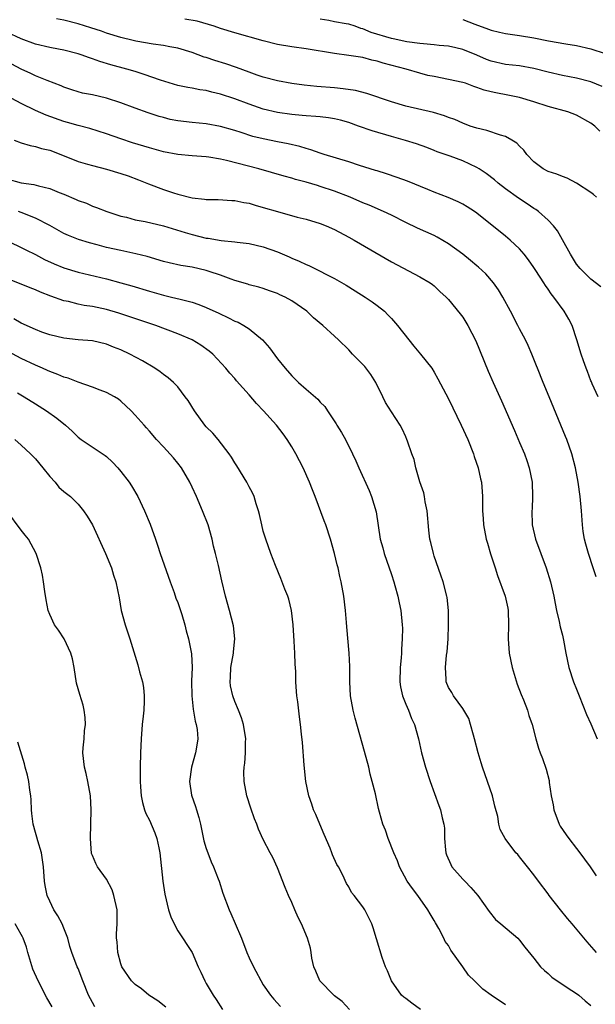
# Model space of a CAD drawing. Units: inches. Extents: x 2643000 to 2646000, y 1506000 to 1509000.
# Drawn here: x 2643765 to 2643846, y 1507588 to 1507726 of the extents above; entities that cross this region are included whole.
import ezdxf

# ---------------------------------------------------------------- set-up
doc = ezdxf.new("R2010")
doc.units = ezdxf.units.IN
doc.header["$MEASUREMENT"] = 0
doc.layers.add('LD26431506_2ft', color=71, linetype='Continuous')

msp = doc.modelspace()

# ---------------------------------------------------------------- linework, layer by layer
at = {"layer": 'LD26431506_2ft'}
for points, elevation in [([(2643845.81, 1507701), (2643845.38, 1507701.38), (2643845, 1507701.67), (2643843, 1507702.98), (2643841.66, 1507703.66), (2643841, 1507703.9), (2643840.23, 1507704.23), (2643839, 1507704.62), (2643838.29, 1507705), (2643837, 1507705.97), (2643836.03, 1507707), (2643835.6, 1507707.6), (2643835, 1507708.16), (2643834.59, 1507708.59), (2643833.92, 1507709), (2643833, 1507709.51), (2643832.3, 1507709.7), (2643830.39, 1507710.39), (2643829, 1507710.69), (2643828.07, 1507711), (2643827, 1507711.39), (2643825.9, 1507711.9), (2643825, 1507712.22), (2643824.45, 1507712.45), (2643822.9, 1507712.9), (2643819, 1507713.81), (2643817, 1507714.4), (2643813.56, 1507715.56), (2643811.97, 1507715.97), (2643810.24, 1507716.24), (2643809, 1507716.37), (2643806.53, 1507716.53), (2643804.73, 1507716.73), (2643803, 1507716.98), (2643801, 1507717.33), (2643799, 1507717.84), (2643798.16, 1507718.16), (2643797, 1507718.56), (2643795.22, 1507719.22), (2643793.73, 1507719.73), (2643792.2, 1507720.2), (2643791, 1507720.61), (2643790.69, 1507720.69), (2643789, 1507721.31), (2643787, 1507721.92), (2643785.89, 1507722.11), (2643785, 1507722.3), (2643783.52, 1507722.48), (2643781.09, 1507722.91), (2643780.72, 1507723), (2643779, 1507723.43), (2643777, 1507724.05), (2643776.3, 1507724.3), (2643774.79, 1507724.79), (2643773, 1507725.34), (2643771, 1507725.84), (2643769.95, 1507726.05)], 10236), ([(2643846.27, 1507710.27), (2643845.55, 1507711), (2643845, 1507711.42), (2643843, 1507712.53), (2643841.79, 1507713), (2643839, 1507713.76), (2643837, 1507714.4), (2643835, 1507715), (2643833.34, 1507715.34), (2643831.65, 1507715.65), (2643831, 1507715.79), (2643830.04, 1507716.04), (2643829, 1507716.43), (2643828.56, 1507716.56), (2643827.38, 1507717), (2643827, 1507717.13), (2643825, 1507717.55), (2643823, 1507717.93), (2643822.12, 1507718.11), (2643821, 1507718.42), (2643819.08, 1507719), (2643815.82, 1507719.82), (2643815, 1507720.1), (2643814.25, 1507720.25), (2643813, 1507720.61), (2643811, 1507720.92), (2643809, 1507721.16), (2643805, 1507721.82), (2643803, 1507722.12), (2643801, 1507722.46), (2643799, 1507722.96), (2643795, 1507724.1), (2643793, 1507724.7), (2643792.1, 1507725), (2643789.7, 1507725.7), (2643787.98, 1507726.02)], 10238), ([(2643846.57, 1507716.57), (2643845, 1507717.19), (2643843, 1507717.71), (2643841, 1507718.09), (2643839, 1507718.56), (2643837, 1507719.09), (2643835, 1507719.43), (2643833, 1507719.64), (2643831, 1507720.09), (2643830.34, 1507720.34), (2643829, 1507720.93), (2643827, 1507721.74), (2643826.03, 1507721.97), (2643825, 1507722.19), (2643823.69, 1507722.31), (2643823, 1507722.4), (2643821.48, 1507722.52), (2643821, 1507722.6), (2643819.16, 1507722.84), (2643817.26, 1507723.26), (2643817, 1507723.29), (2643814.15, 1507724.15), (2643813, 1507724.65), (2643812.71, 1507724.71), (2643811.88, 1507725), (2643811, 1507725.28), (2643810.65, 1507725.35), (2643809, 1507725.64), (2643808.2, 1507725.8), (2643807, 1507726.01)], 10240), ([(2643827, 1507725.96), (2643828.69, 1507725.31), (2643830.61, 1507724.61), (2643831, 1507724.44), (2643832.18, 1507724.18), (2643833, 1507723.98), (2643835, 1507723.73), (2643837, 1507723.4), (2643839.05, 1507722.95), (2643841.48, 1507722.52), (2643843, 1507722.3), (2643845, 1507721.85), (2643847, 1507721.18)], 10242), ([(2643846.41, 1507688.41), (2643845, 1507689.49), (2643843.5, 1507691), (2643843, 1507691.63), (2643842.12, 1507693), (2643841.03, 1507695.03), (2643840.31, 1507696.31), (2643839.75, 1507697), (2643839, 1507697.78), (2643837.63, 1507699), (2643837.27, 1507699.27), (2643837, 1507699.43), (2643836.07, 1507700.07), (2643834.86, 1507700.86), (2643833, 1507702.2), (2643831.98, 1507703), (2643831.46, 1507703.46), (2643830.32, 1507704.32), (2643829.32, 1507705), (2643829, 1507705.2), (2643827, 1507706.12), (2643825.24, 1507706.76), (2643823.4, 1507707.4), (2643823, 1507707.57), (2643821.97, 1507707.97), (2643820.5, 1507708.5), (2643818.98, 1507708.98), (2643817, 1507709.52), (2643814.31, 1507710.31), (2643812.39, 1507711), (2643811, 1507711.48), (2643809.82, 1507711.82), (2643809, 1507712.01), (2643808.16, 1507712.16), (2643807, 1507712.27), (2643806.36, 1507712.36), (2643805, 1507712.42), (2643804.48, 1507712.48), (2643803, 1507712.6), (2643801, 1507712.89), (2643799, 1507713.37), (2643797, 1507714.05), (2643795, 1507714.82), (2643793, 1507715.49), (2643791.75, 1507715.75), (2643791, 1507715.97), (2643790.08, 1507716.08), (2643789, 1507716.3), (2643788.39, 1507716.39), (2643787, 1507716.69), (2643784.56, 1507717.44), (2643782.25, 1507718.25), (2643781, 1507718.65), (2643779.85, 1507719), (2643777.59, 1507719.59), (2643776.04, 1507720.04), (2643775, 1507720.43), (2643774.57, 1507720.57), (2643773.44, 1507721), (2643773, 1507721.14), (2643771, 1507721.65), (2643770.23, 1507721.77), (2643769, 1507722.01), (2643767, 1507722.47), (2643765, 1507723.24), (2643763, 1507724.17)], 10234), ([(2643846.05, 1507673), (2643845.19, 1507674.81), (2643845.08, 1507675.08), (2643845, 1507675.25), (2643844.54, 1507676.54), (2643844.34, 1507677), (2643843.97, 1507678.03), (2643843.65, 1507679), (2643843.05, 1507681), (2643842.36, 1507683), (2643841.89, 1507683.89), (2643841.25, 1507685), (2643839.78, 1507687), (2643839.43, 1507687.43), (2643839, 1507688.08), (2643838.61, 1507688.61), (2643838.38, 1507689), (2643837.27, 1507690.73), (2643837, 1507691.15), (2643836.24, 1507692.24), (2643835.65, 1507693), (2643835, 1507693.76), (2643833.67, 1507695), (2643833, 1507695.56), (2643829, 1507698.76), (2643828.66, 1507699), (2643827.65, 1507699.65), (2643827, 1507700.03), (2643826.36, 1507700.36), (2643824.96, 1507700.96), (2643823, 1507701.73), (2643822.11, 1507702.11), (2643819.25, 1507703.25), (2643817.79, 1507703.79), (2643816.3, 1507704.3), (2643815, 1507704.69), (2643814.78, 1507704.78), (2643812.52, 1507705.48), (2643811, 1507705.98), (2643807.57, 1507707), (2643807, 1507707.18), (2643805.67, 1507707.67), (2643805, 1507707.84), (2643804.13, 1507708.13), (2643802.51, 1507708.51), (2643801, 1507708.79), (2643799, 1507709.2), (2643797.55, 1507709.55), (2643795.91, 1507710.09), (2643795, 1507710.37), (2643793, 1507710.95), (2643791, 1507711.3), (2643789, 1507711.48), (2643787, 1507711.72), (2643785.94, 1507711.94), (2643785, 1507712.18), (2643784.36, 1507712.36), (2643782.84, 1507712.84), (2643781, 1507713.52), (2643779, 1507714.28), (2643777, 1507714.92), (2643775, 1507715.36), (2643773.63, 1507715.63), (2643773, 1507715.81), (2643772.09, 1507716.09), (2643771, 1507716.47), (2643770.63, 1507716.63), (2643768.63, 1507717.37), (2643767, 1507718.03), (2643766.36, 1507718.36), (2643765, 1507718.99), (2643763, 1507720.04)], 10232), ([(2643845.73, 1507647.73), (2643845.33, 1507649), (2643844.65, 1507651), (2643844.32, 1507652.32), (2643844.09, 1507653), (2643843.93, 1507654.07), (2643843.81, 1507655), (2643843.67, 1507657), (2643843.5, 1507659), (2643843.24, 1507661), (2643842.86, 1507663), (2643842.33, 1507665), (2643841.62, 1507667), (2643841.43, 1507667.43), (2643839.15, 1507673), (2643838.31, 1507675), (2643837.49, 1507677), (2643837.36, 1507677.36), (2643836.7, 1507679), (2643836.19, 1507680.19), (2643835.81, 1507681), (2643835, 1507682.52), (2643834.76, 1507683), (2643833.72, 1507685), (2643832.62, 1507687), (2643832.02, 1507688.02), (2643831.32, 1507689), (2643830.25, 1507690.25), (2643829.21, 1507691.21), (2643829, 1507691.36), (2643828.12, 1507692.12), (2643827, 1507693), (2643825, 1507694.48), (2643823.41, 1507695.41), (2643823, 1507695.62), (2643820.67, 1507696.67), (2643819, 1507697.47), (2643817, 1507698.47), (2643815.9, 1507699), (2643813.88, 1507699.88), (2643813, 1507700.23), (2643811.19, 1507701), (2643809, 1507701.84), (2643807, 1507702.53), (2643806.63, 1507702.63), (2643805, 1507703.14), (2643803.51, 1507703.51), (2643803, 1507703.67), (2643801.95, 1507703.95), (2643798.37, 1507705), (2643793.83, 1507706.17), (2643793, 1507706.35), (2643791.35, 1507706.65), (2643791, 1507706.69), (2643789, 1507706.84), (2643787, 1507707.01), (2643785, 1507707.38), (2643783, 1507707.93), (2643780.65, 1507708.65), (2643779, 1507709.19), (2643777, 1507709.89), (2643774.64, 1507710.64), (2643773, 1507711.06), (2643771.5, 1507711.5), (2643771, 1507711.63), (2643768.51, 1507712.51), (2643767, 1507713.19), (2643765, 1507714.18), (2643763, 1507715.24)], 10230), ([(2643763.99, 1507709), (2643765, 1507708.62), (2643766.25, 1507708.25), (2643767, 1507708.13), (2643767.85, 1507707.85), (2643769, 1507707.59), (2643770.57, 1507707), (2643773, 1507706.04), (2643774.33, 1507705.67), (2643775, 1507705.47), (2643777, 1507704.95), (2643779, 1507704.34), (2643780, 1507704), (2643781.46, 1507703.46), (2643782.89, 1507702.89), (2643785, 1507702.07), (2643786.39, 1507701.61), (2643787, 1507701.43), (2643789, 1507700.92), (2643790.73, 1507700.73), (2643791, 1507700.68), (2643792.68, 1507700.68), (2643794.57, 1507700.57), (2643795, 1507700.56), (2643796.27, 1507700.27), (2643797, 1507700.16), (2643797.88, 1507699.88), (2643799, 1507699.58), (2643801.01, 1507698.99), (2643803.77, 1507698.23), (2643805, 1507697.92), (2643807, 1507697.33), (2643807.83, 1507697), (2643809, 1507696.49), (2643811, 1507695.42), (2643811.77, 1507695), (2643817, 1507691.96), (2643821, 1507689.82), (2643822.45, 1507689), (2643822.77, 1507688.77), (2643823, 1507688.57), (2643823.79, 1507687.79), (2643824.69, 1507687), (2643825, 1507686.67), (2643826.64, 1507684.64), (2643827, 1507684.16), (2643827.73, 1507683), (2643828.85, 1507680.85), (2643830.59, 1507676.59), (2643831.28, 1507675), (2643832.43, 1507672.43), (2643834.26, 1507668.26), (2643835, 1507666.6), (2643835.66, 1507665), (2643836.03, 1507664.03), (2643836.36, 1507663), (2643836.77, 1507661), (2643836.83, 1507659), (2643836.74, 1507657.26), (2643836.7, 1507657), (2643836.76, 1507655), (2643837.24, 1507653), (2643837.96, 1507651), (2643838.72, 1507649), (2643839.35, 1507647), (2643839.8, 1507645), (2643839.97, 1507643.97), (2643840.18, 1507643), (2643840.56, 1507641.43), (2643840.68, 1507640.68), (2643841, 1507639.52), (2643841.17, 1507638.83), (2643841.5, 1507637), (2643841.93, 1507635), (2643842.58, 1507633), (2643843, 1507631.97), (2643843.35, 1507631), (2643844.41, 1507628.41), (2643845, 1507627.08), (2643845.88, 1507625)], 10228), ([(2643763, 1507703.6), (2643765, 1507703.02), (2643766.77, 1507702.77), (2643767.41, 1507702.59), (2643769, 1507702.23), (2643770.31, 1507701.69), (2643771, 1507701.43), (2643772.7, 1507700.7), (2643773, 1507700.56), (2643774.16, 1507700.16), (2643775, 1507699.76), (2643775.58, 1507699.58), (2643777.04, 1507699), (2643779, 1507698.37), (2643779.81, 1507698.2), (2643781, 1507697.85), (2643782.39, 1507697.61), (2643785, 1507697), (2643788.05, 1507696.05), (2643789, 1507695.77), (2643791, 1507695.28), (2643791.26, 1507695.26), (2643793.07, 1507694.93), (2643795, 1507694.73), (2643795.32, 1507694.68), (2643797, 1507694.49), (2643799, 1507694.06), (2643801, 1507693.35), (2643802.63, 1507692.63), (2643803, 1507692.45), (2643804.04, 1507692.04), (2643805, 1507691.55), (2643805.4, 1507691.4), (2643807, 1507690.63), (2643807.8, 1507690.2), (2643809, 1507689.58), (2643810.64, 1507688.64), (2643811.89, 1507687.89), (2643813.31, 1507687), (2643814.31, 1507686.31), (2643815, 1507685.8), (2643816.01, 1507685), (2643816.51, 1507684.51), (2643817, 1507683.99), (2643817.87, 1507683), (2643819.44, 1507681), (2643820.12, 1507680.12), (2643821.09, 1507679), (2643822.65, 1507677), (2643823, 1507676.47), (2643823.53, 1507675.53), (2643825, 1507672.69), (2643826.81, 1507669), (2643827.71, 1507667), (2643828.5, 1507665), (2643828.6, 1507664.6), (2643829.16, 1507663), (2643829.5, 1507661.5), (2643829.64, 1507661), (2643829.8, 1507659), (2643829.77, 1507658.23), (2643829.8, 1507657), (2643829.9, 1507655.9), (2643829.94, 1507655), (2643830.32, 1507653), (2643830.47, 1507652.47), (2643830.93, 1507650.93), (2643831.55, 1507649), (2643831.91, 1507647.91), (2643832.95, 1507645), (2643833.32, 1507643.32), (2643833.37, 1507643), (2643833.43, 1507641), (2643833.38, 1507639), (2643833.54, 1507637), (2643833.96, 1507635), (2643834.66, 1507632.66), (2643835.22, 1507631.22), (2643835.54, 1507630.46), (2643836.1, 1507629), (2643836.27, 1507628.27), (2643836.75, 1507627), (2643837.27, 1507625), (2643837.67, 1507623.67), (2643837.9, 1507623), (2643838.2, 1507622.2), (2643838.73, 1507620.73), (2643839.14, 1507619.14), (2643839.17, 1507618.83), (2643839.42, 1507617), (2643839.71, 1507615.71), (2643839.79, 1507615), (2643840.56, 1507613), (2643840.71, 1507612.71), (2643841.52, 1507611.52), (2643841.89, 1507611), (2643843, 1507609.57), (2643843.47, 1507609), (2643844.09, 1507608.09), (2643844.89, 1507607), (2643845.74, 1507605.74)], 10226), ([(2643845.79, 1507595), (2643844.47, 1507596.47), (2643842.37, 1507599), (2643841.74, 1507599.74), (2643840.72, 1507601), (2643839.16, 1507603), (2643839, 1507603.23), (2643837.64, 1507605), (2643837, 1507605.87), (2643836.1, 1507607), (2643835, 1507608.42), (2643834.73, 1507608.73), (2643834.47, 1507609), (2643832.95, 1507611), (2643832.26, 1507612.26), (2643832.09, 1507613), (2643831.93, 1507614.07), (2643831.52, 1507615.52), (2643831.19, 1507617), (2643830.5, 1507619), (2643829.79, 1507621), (2643829.6, 1507621.6), (2643829.17, 1507623), (2643828.67, 1507625), (2643828.51, 1507625.49), (2643828.11, 1507627), (2643827.85, 1507627.85), (2643827.16, 1507629), (2643827, 1507629.24), (2643825.71, 1507631), (2643825.47, 1507631.47), (2643825, 1507632.19), (2643824.66, 1507633), (2643824.66, 1507633.34), (2643824.57, 1507635), (2643824.73, 1507636.73), (2643824.8, 1507637.2), (2643824.94, 1507639), (2643825.03, 1507641), (2643825.03, 1507643), (2643824.82, 1507644.82), (2643824.79, 1507645), (2643824.25, 1507647), (2643823.94, 1507647.94), (2643823, 1507650.61), (2643822.88, 1507651), (2643822.52, 1507652.52), (2643822.41, 1507653), (2643822.26, 1507654.26), (2643822, 1507657), (2643821.74, 1507658.26), (2643821.63, 1507659), (2643821.53, 1507659.53), (2643821, 1507661.05), (2643820.44, 1507663), (2643820.17, 1507664.17), (2643819.86, 1507665), (2643819.25, 1507666.75), (2643819.18, 1507667), (2643819, 1507667.36), (2643818.5, 1507668.5), (2643818.23, 1507669), (2643817, 1507670.86), (2643816.17, 1507672.17), (2643815.8, 1507673), (2643814.79, 1507675), (2643814.11, 1507676.11), (2643813.25, 1507677.25), (2643811.55, 1507679), (2643811, 1507679.6), (2643809.54, 1507681), (2643809, 1507681.51), (2643807.35, 1507683), (2643806.06, 1507684.06), (2643805.11, 1507685), (2643803, 1507686.47), (2643802.05, 1507687), (2643801.32, 1507687.32), (2643801, 1507687.48), (2643799.87, 1507687.87), (2643799, 1507688.18), (2643798.38, 1507688.38), (2643797, 1507688.73), (2643796.81, 1507688.81), (2643795, 1507689.33), (2643794.5, 1507689.5), (2643793, 1507690.07), (2643791.41, 1507690.59), (2643791, 1507690.74), (2643789, 1507691.19), (2643787.43, 1507691.43), (2643785.78, 1507691.78), (2643785, 1507691.98), (2643782.67, 1507692.67), (2643781.08, 1507693.08), (2643779, 1507693.51), (2643777, 1507693.96), (2643775.68, 1507694.32), (2643774.59, 1507694.59), (2643773.05, 1507695.05), (2643771.63, 1507695.63), (2643771, 1507695.93), (2643769, 1507697.02), (2643767, 1507698.05), (2643765, 1507698.87), (2643764.62, 1507699)], 10224), ([(2643761.6, 1507695.6), (2643765, 1507693.96), (2643765.63, 1507693.63), (2643767, 1507692.96), (2643768.28, 1507692.28), (2643769.65, 1507691.65), (2643771, 1507691.09), (2643773, 1507690.48), (2643777, 1507689.54), (2643779, 1507689), (2643780.56, 1507688.56), (2643783, 1507687.83), (2643785, 1507687.27), (2643786.12, 1507687), (2643787.32, 1507686.68), (2643789, 1507686.26), (2643789.95, 1507685.95), (2643791, 1507685.55), (2643792.74, 1507684.74), (2643794.1, 1507684.1), (2643795, 1507683.63), (2643795.45, 1507683.45), (2643796.27, 1507683), (2643797, 1507682.53), (2643798.88, 1507681), (2643799.87, 1507679.87), (2643801, 1507678.33), (2643802.05, 1507677), (2643803, 1507675.92), (2643803.48, 1507675.48), (2643803.96, 1507675), (2643805, 1507674.06), (2643806.65, 1507672.65), (2643807, 1507672.22), (2643807.63, 1507671.63), (2643808.04, 1507671), (2643809.22, 1507669.22), (2643809.35, 1507669), (2643809.99, 1507667.99), (2643810.56, 1507667), (2643811.55, 1507665), (2643812.01, 1507664.01), (2643812.44, 1507663), (2643813.86, 1507659.86), (2643814.21, 1507659), (2643814.84, 1507656.84), (2643815.43, 1507653), (2643815.77, 1507651.77), (2643815.97, 1507651), (2643817, 1507648.04), (2643817.35, 1507647), (2643817.49, 1507646.51), (2643817.91, 1507645), (2643818.07, 1507644.07), (2643818.31, 1507643), (2643818.5, 1507641), (2643818.53, 1507640.53), (2643818.52, 1507639), (2643818.42, 1507637.58), (2643818.41, 1507637), (2643818.36, 1507636.36), (2643818.22, 1507635), (2643818.17, 1507633), (2643818.27, 1507632.27), (2643818.53, 1507631), (2643819, 1507629.87), (2643819.38, 1507629), (2643819.83, 1507627.83), (2643820.24, 1507627), (2643820.8, 1507625), (2643821.23, 1507623), (2643821.76, 1507621), (2643822.42, 1507619), (2643823.64, 1507615.64), (2643823.87, 1507615), (2643824.1, 1507613.9), (2643824.34, 1507613), (2643824.43, 1507612.43), (2643824.45, 1507611), (2643824.58, 1507609.42), (2643824.63, 1507609), (2643824.72, 1507608.72), (2643825.32, 1507607.32), (2643825.5, 1507607), (2643827, 1507605.27), (2643827.29, 1507605), (2643828.13, 1507604.13), (2643829.12, 1507603), (2643830.73, 1507600.73), (2643831.62, 1507599.62), (2643832.37, 1507599), (2643834.73, 1507597), (2643835, 1507596.73), (2643835.75, 1507595.75), (2643837, 1507594.21), (2643837.95, 1507593), (2643838.47, 1507592.47), (2643839, 1507592.02), (2643839.53, 1507591.53), (2643840.28, 1507591), (2643842.33, 1507589.67), (2643843, 1507589.23), (2643843.32, 1507589), (2643844.21, 1507588.21), (2643845, 1507587.55)], 10222), ([(2643833, 1507587.65), (2643831.02, 1507589), (2643829.85, 1507589.85), (2643828.65, 1507591), (2643827.83, 1507591.83), (2643827.01, 1507593), (2643825.33, 1507595.33), (2643825, 1507595.95), (2643824.55, 1507596.55), (2643824.34, 1507597), (2643823.64, 1507598.36), (2643823.17, 1507599.17), (2643823, 1507599.49), (2643822.43, 1507600.43), (2643822.13, 1507601), (2643820.7, 1507603), (2643819.97, 1507603.97), (2643819.22, 1507605), (2643818.15, 1507607), (2643817.84, 1507607.84), (2643817.32, 1507609), (2643816.53, 1507611), (2643816.15, 1507612.15), (2643815.79, 1507613), (2643815.32, 1507614.68), (2643815.18, 1507615.18), (2643814.74, 1507617.26), (2643814.3, 1507619), (2643814.01, 1507620.01), (2643813.8, 1507621), (2643813.21, 1507623.21), (2643811.89, 1507627.89), (2643811.61, 1507629), (2643811.24, 1507631), (2643811.13, 1507633), (2643811.13, 1507635.13), (2643811.05, 1507637), (2643810.72, 1507640.72), (2643810.68, 1507641.32), (2643810.53, 1507643), (2643810.29, 1507645), (2643809.95, 1507647), (2643809.77, 1507647.77), (2643809.51, 1507649), (2643809.39, 1507649.39), (2643809.01, 1507651), (2643808.43, 1507653), (2643807.78, 1507655), (2643807.57, 1507655.57), (2643806.3, 1507659), (2643805.92, 1507659.92), (2643805.5, 1507661), (2643804.6, 1507663), (2643803.56, 1507665), (2643803, 1507665.95), (2643802.34, 1507667), (2643801.78, 1507667.78), (2643800.84, 1507669), (2643799.03, 1507671), (2643798.04, 1507672.04), (2643797, 1507673.28), (2643795.25, 1507675.25), (2643795, 1507675.57), (2643794.31, 1507676.31), (2643793.76, 1507677), (2643791.91, 1507679), (2643791.41, 1507679.41), (2643790.25, 1507680.25), (2643789, 1507681), (2643787, 1507681.84), (2643783.91, 1507683), (2643780.24, 1507684.24), (2643778.73, 1507684.73), (2643777, 1507685.24), (2643775, 1507685.66), (2643773.83, 1507685.83), (2643773, 1507686), (2643771.65, 1507686.35), (2643771, 1507686.48), (2643769.14, 1507687.14), (2643767.69, 1507687.69), (2643767, 1507688.01), (2643766.28, 1507688.28), (2643765, 1507688.81), (2643763, 1507689.58)], 10220), ([(2643821.09, 1507587), (2643819.87, 1507587.87), (2643819, 1507588.54), (2643818.72, 1507588.72), (2643818.42, 1507589), (2643817, 1507591), (2643816.42, 1507592.42), (2643816.17, 1507593), (2643815.7, 1507594.3), (2643814.89, 1507596.89), (2643814.43, 1507598.44), (2643814.22, 1507599), (2643813.84, 1507599.84), (2643813.24, 1507601), (2643813, 1507601.38), (2643811.77, 1507603), (2643811.41, 1507603.41), (2643811, 1507604.2), (2643810.69, 1507604.69), (2643810.17, 1507605.83), (2643809.55, 1507607), (2643809.34, 1507607.34), (2643808.71, 1507608.71), (2643808.62, 1507609), (2643808.37, 1507609.63), (2643807.56, 1507611.56), (2643806.92, 1507613), (2643806.37, 1507614.37), (2643806.07, 1507615), (2643805.83, 1507615.83), (2643805.4, 1507617), (2643804.98, 1507619), (2643804.73, 1507621.27), (2643804.49, 1507624.49), (2643804.38, 1507625.62), (2643804.23, 1507627), (2643804.07, 1507628.07), (2643803.83, 1507630.17), (2643803.71, 1507631), (2643803.64, 1507631.64), (2643803.56, 1507633), (2643803.55, 1507634.45), (2643803.47, 1507635.47), (2643803.43, 1507637), (2643803.33, 1507638.67), (2643803.18, 1507641), (2643802.97, 1507643), (2643802.58, 1507644.58), (2643802.44, 1507645), (2643802.03, 1507645.97), (2643801.47, 1507647.47), (2643800.7, 1507649.3), (2643800.06, 1507651), (2643799.34, 1507653), (2643799, 1507654.12), (2643798.78, 1507655), (2643798.49, 1507656.49), (2643798.35, 1507657), (2643798.01, 1507657.99), (2643797.72, 1507659), (2643797.5, 1507659.5), (2643797, 1507660.37), (2643796.68, 1507661), (2643795.29, 1507663.29), (2643795, 1507663.72), (2643794.54, 1507664.54), (2643794.22, 1507665), (2643792.65, 1507667), (2643791.89, 1507667.89), (2643791, 1507668.76), (2643790.8, 1507669), (2643789.35, 1507671), (2643788.45, 1507672.45), (2643788.05, 1507673), (2643787, 1507674.37), (2643786.37, 1507675), (2643785.65, 1507675.65), (2643785, 1507676.12), (2643784.5, 1507676.5), (2643783.75, 1507677), (2643782.05, 1507678.05), (2643780.28, 1507679), (2643779, 1507679.59), (2643777.98, 1507679.98), (2643777, 1507680.38), (2643775, 1507680.84), (2643773, 1507681), (2643771, 1507681.2), (2643769, 1507681.7), (2643767.92, 1507682.08), (2643767, 1507682.43), (2643765, 1507683.33), (2643763.95, 1507683.95)], 10218), ([(2643811.11, 1507587), (2643810.09, 1507588.09), (2643809, 1507588.9), (2643808.89, 1507589), (2643806.95, 1507591), (2643806.37, 1507592.37), (2643806.08, 1507593), (2643805.81, 1507594.19), (2643805.72, 1507595), (2643805.61, 1507595.61), (2643805.22, 1507597), (2643804.35, 1507599), (2643803.89, 1507599.89), (2643803.44, 1507601), (2643803, 1507602.02), (2643802.55, 1507603), (2643802.09, 1507604.09), (2643801, 1507606.87), (2643800.34, 1507608.34), (2643799.95, 1507609), (2643799, 1507610.86), (2643798.32, 1507612.32), (2643798.07, 1507613), (2643797.75, 1507613.75), (2643797.25, 1507615.25), (2643796.71, 1507617), (2643796.33, 1507619), (2643796.28, 1507620.28), (2643796.31, 1507621), (2643796.42, 1507621.58), (2643796.51, 1507623), (2643796.5, 1507624.5), (2643796.53, 1507625), (2643796.22, 1507627), (2643795.95, 1507627.95), (2643795.53, 1507629), (2643795, 1507630.24), (2643794.7, 1507631), (2643794.41, 1507632.41), (2643794.33, 1507633), (2643794.38, 1507633.62), (2643794.46, 1507635), (2643794.81, 1507637), (2643794.81, 1507637.19), (2643794.99, 1507639), (2643794.83, 1507640.83), (2643794.27, 1507643), (2643793.7, 1507645), (2643793.16, 1507647.16), (2643792.69, 1507649.31), (2643792.29, 1507651), (2643792.02, 1507652.02), (2643791.82, 1507653), (2643791.25, 1507655), (2643790.47, 1507657), (2643789.6, 1507659), (2643789, 1507660.3), (2643788.66, 1507661), (2643787.51, 1507663), (2643787, 1507663.69), (2643786.41, 1507664.41), (2643785, 1507665.95), (2643784.01, 1507667), (2643783, 1507668.15), (2643782.62, 1507668.62), (2643782.26, 1507669), (2643781, 1507670.42), (2643780.45, 1507671), (2643779, 1507672.36), (2643778.65, 1507672.65), (2643778.11, 1507673), (2643777, 1507673.6), (2643776.08, 1507673.92), (2643775, 1507674.35), (2643773, 1507675.03), (2643771.59, 1507675.59), (2643771, 1507675.75), (2643770.14, 1507676.14), (2643769, 1507676.55), (2643768.7, 1507676.7), (2643768.01, 1507677), (2643767, 1507677.41), (2643765, 1507678.35), (2643761.98, 1507679.98)], 10216), ([(2643764.46, 1507673.54), (2643765.44, 1507673), (2643767, 1507672.02), (2643768.57, 1507671), (2643769.99, 1507669.99), (2643771.24, 1507669), (2643772.16, 1507668.16), (2643773, 1507667.32), (2643773.44, 1507667), (2643776.77, 1507664.77), (2643777, 1507664.59), (2643777.83, 1507663.83), (2643778.59, 1507663), (2643779, 1507662.5), (2643780.14, 1507661), (2643780.48, 1507660.48), (2643781.36, 1507659), (2643782.33, 1507657), (2643783.1, 1507655.1), (2643783.85, 1507653), (2643784.16, 1507652.16), (2643784.53, 1507651), (2643785.9, 1507647), (2643786.47, 1507645.53), (2643786.74, 1507644.74), (2643787, 1507644.11), (2643787.29, 1507643.29), (2643787.55, 1507642.45), (2643787.96, 1507641), (2643788.16, 1507640.16), (2643788.5, 1507639), (2643788.92, 1507636.92), (2643788.99, 1507635), (2643788.92, 1507633.08), (2643788.96, 1507631), (2643789.16, 1507629.16), (2643789.45, 1507627.45), (2643789.59, 1507627), (2643789.7, 1507626.3), (2643789.8, 1507625), (2643789.55, 1507623.55), (2643789.48, 1507623), (2643788.91, 1507621), (2643788.65, 1507619), (2643788.94, 1507617.06), (2643789.48, 1507615.48), (2643789.6, 1507615), (2643789.94, 1507613.94), (2643790.16, 1507613), (2643790.67, 1507610.67), (2643791, 1507609.6), (2643791.2, 1507609), (2643791.7, 1507607.7), (2643792.02, 1507607), (2643792.68, 1507605.32), (2643792.8, 1507605), (2643793.33, 1507603.33), (2643794.19, 1507601), (2643794.46, 1507600.46), (2643795.07, 1507599.07), (2643795.94, 1507597), (2643796.69, 1507595), (2643797, 1507594.24), (2643797.61, 1507593), (2643799, 1507590.44), (2643800.02, 1507589), (2643800.46, 1507588.46), (2643801.42, 1507587.42)], 10214), ([(2643764.09, 1507667), (2643765, 1507666.22), (2643766.33, 1507665), (2643767, 1507664.28), (2643768.06, 1507663), (2643769, 1507661.79), (2643769.77, 1507661), (2643770.3, 1507660.3), (2643771, 1507659.71), (2643771.92, 1507659), (2643773, 1507657.92), (2643773.74, 1507657), (2643774.26, 1507656.26), (2643775, 1507655), (2643776.85, 1507651), (2643777.68, 1507649), (2643777.96, 1507647.96), (2643778.3, 1507647), (2643778.76, 1507644.76), (2643779.06, 1507643), (2643779.58, 1507641), (2643780.24, 1507639), (2643781.38, 1507635.38), (2643781.63, 1507634.37), (2643782.02, 1507633), (2643782.17, 1507632.17), (2643782.28, 1507631), (2643782.29, 1507630.29), (2643782.22, 1507629), (2643782.14, 1507628.14), (2643782.01, 1507627), (2643781.83, 1507625), (2643781.75, 1507623), (2643781.71, 1507621), (2643781.7, 1507619), (2643781.76, 1507618.24), (2643781.83, 1507617), (2643782.03, 1507616.03), (2643782.33, 1507615), (2643782.52, 1507614.52), (2643783, 1507613.55), (2643783.79, 1507611.79), (2643784.06, 1507611), (2643784.32, 1507609.68), (2643784.48, 1507609), (2643784.9, 1507605), (2643785.18, 1507603.18), (2643785.7, 1507601), (2643786, 1507600), (2643786.46, 1507599), (2643787, 1507598.05), (2643789, 1507594.98), (2643789.87, 1507593), (2643790.25, 1507592.25), (2643790.79, 1507591), (2643791, 1507590.65), (2643791.95, 1507589), (2643792.39, 1507588.39), (2643793.26, 1507587)], 10212), ([(2643785.3, 1507587.3), (2643784.2, 1507588.2), (2643782.94, 1507589), (2643781.88, 1507589.88), (2643781, 1507590.5), (2643780.5, 1507591), (2643779.14, 1507593), (2643779, 1507593.39), (2643778.56, 1507595), (2643778.48, 1507596.48), (2643778.4, 1507597), (2643778.4, 1507597.6), (2643778.48, 1507599), (2643778.46, 1507601), (2643778.03, 1507603), (2643777.77, 1507603.77), (2643777, 1507605.27), (2643775.72, 1507607), (2643775.47, 1507607.47), (2643775, 1507608.59), (2643774.89, 1507608.89), (2643774.74, 1507611), (2643774.82, 1507615), (2643774.73, 1507617), (2643774.35, 1507619), (2643774.11, 1507620.11), (2643773.87, 1507621), (2643773.67, 1507623), (2643773.72, 1507623.72), (2643773.84, 1507625), (2643773.91, 1507626.09), (2643774.01, 1507627), (2643773.99, 1507627.99), (2643773.86, 1507629), (2643773.71, 1507629.71), (2643773.22, 1507631.22), (2643772.79, 1507632.79), (2643772.43, 1507635), (2643772.22, 1507636.22), (2643771.99, 1507637), (2643771.02, 1507639.02), (2643770.23, 1507640.23), (2643769.7, 1507641), (2643769, 1507642.45), (2643768.8, 1507643), (2643768.51, 1507644.51), (2643768.32, 1507645.68), (2643768.14, 1507647), (2643767.97, 1507647.97), (2643767.75, 1507649), (2643767.1, 1507651), (2643766.02, 1507653), (2643765.58, 1507653.58), (2643765, 1507654.28), (2643762.98, 1507657)], 10210), ([(2643775.35, 1507587.35), (2643775, 1507587.99), (2643774.47, 1507589), (2643773.65, 1507591), (2643773, 1507592.72), (2643772.87, 1507593), (2643772.12, 1507595), (2643771.85, 1507595.85), (2643771.53, 1507597), (2643771, 1507598.41), (2643770.76, 1507599), (2643770.13, 1507600.13), (2643769.6, 1507601), (2643769, 1507602.19), (2643768.67, 1507603), (2643768.38, 1507604.38), (2643768.28, 1507605), (2643768.12, 1507607), (2643768.01, 1507608.01), (2643767.83, 1507609), (2643767.34, 1507610.66), (2643767.2, 1507611.2), (2643767, 1507611.83), (2643766.67, 1507613), (2643766.5, 1507614.5), (2643766.43, 1507615), (2643766.42, 1507616.42), (2643766.36, 1507617), (2643766.21, 1507617.79), (2643766.09, 1507619), (2643765.9, 1507619.9), (2643765.57, 1507621), (2643765.46, 1507621.46), (2643764.53, 1507624.53)], 10208), ([(2643769.37, 1507587.37), (2643768.62, 1507588.62), (2643767.37, 1507591), (2643766.65, 1507592.65), (2643765.95, 1507595), (2643765.75, 1507595.75), (2643765.26, 1507597), (2643765.18, 1507597.18), (2643765, 1507597.52), (2643764.17, 1507599)], 10206)]:
    msp.add_lwpolyline(points, dxfattribs=dict(at, elevation=elevation))

doc.saveas('drawing.dxf')
